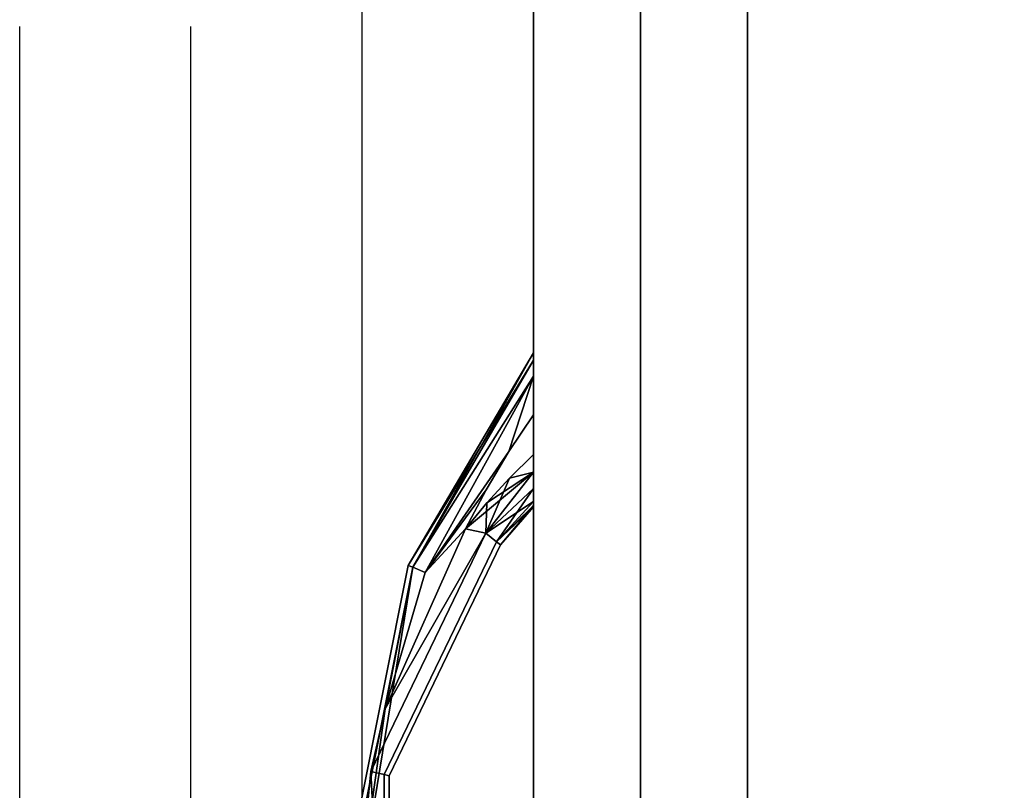
# Model space of a CAD drawing. Extents: x -1925 to -1538, y 397 to 490.
# Drawn here: x -1758 to -1752, y 416 to 421 of the extents above; entities that cross this region are included whole.
import ezdxf

# ---------------------------------------------------------------- set-up
doc = ezdxf.new("R2010")
doc.units = 0
doc.header["$LTSCALE"] = 96
doc.header["$MEASUREMENT"] = 0
for name, color, linetype in [('AFUFR-3-TPLM-TH', 7, 'Continuous'), ('AFUFR-P', 7, 'Continuous'), ('AFUPD-3-DWLM-SV', 7, 'Continuous'), ('AFUPD-3-KPLM-SV', 7, 'Continuous'), ('AFUPD-3-PLPT-FXBK', 7, 'Continuous'), ('AFUPD-3-SHBK-FXBK', 7, 'Continuous'), ('AFUPD-P', 7, 'Continuous'), ('MAIN_FURN', 7, 'Continuous')]:
    doc.layers.add(name, color=color, linetype=linetype)

# ---------------------------------------------------------------- blocks, each defined once
blk = doc.blocks.new('MO723620ROPECCHWFP')
at = {"layer": 'AFUFR-3-TPLM-TH', "color": 42, "linetype": 'Continuous'}
for points, invisible_edges in [([(72, 0, 29), (38, -20, 29), (0, 0, 29)], 3), ([(72, 0, 28), (0, 0, 28), (38, -20, 28)], 14), ([(72, -20, 29), (38, -20, 29), (72, 0, 29)], 2), ([(72, -20, 28), (72, 0, 28), (38, -20, 28)], 2), ([(38, -20, 28), (72, -20, 29), (72, -20, 28)], 1), ([(38, -20, 29), (72, -20, 29), (38, -20, 28)], 2)]:
    blk.add_3dface(points, dxfattribs=dict(at, invisible_edges=invisible_edges))
at = {"layer": 'AFUFR-P', "color": 1, "linetype": 'Continuous'}
blk.add_line((72, -20), (38, -20), dxfattribs=at)
blk = doc.blocks.new('MO161928NTBBF')
at = {"layer": 'AFUPD-3-DWLM-SV', "color": 42, "linetype": 'Continuous'}
for points, invisible_edges in [([(1, 0.625, 16), (16.25, 0.625, 4), (16.25, 0.625, 16)], 1), ([(1, 0.625, 4), (16.25, 0.625, 4), (1, 0.625, 16)], 2), ([(16.25, 0.625, 4), (1, 0, 4), (16.25, 0, 4)], 1), ([(1, 0.625, 4), (1, 0, 4), (16.25, 0.625, 4)], 2), ([(16.25, 0, 16), (1, 0.625, 16), (16.25, 0.625, 16)], 1), ([(1, 0, 16), (1, 0.625, 16), (16.25, 0, 16)], 2), ([(1, 0.625, 28), (16.25, 0.625, 22), (16.25, 0.625, 28)], 1), ([(1, 0.625, 22), (16.25, 0.625, 22), (1, 0.625, 28)], 2), ([(16.25, 0.625, 22), (1, 0, 22), (16.25, 0, 22)], 1), ([(1, 0.625, 22), (1, 0, 22), (16.25, 0.625, 22)], 2), ([(16.25, 0, 28), (1, 0.625, 28), (16.25, 0.625, 28)], 1), ([(1, 0, 28), (1, 0.625, 28), (16.25, 0, 28)], 2), ([(1, 0.625, 22), (16.25, 0.625, 16), (16.25, 0.625, 22)], 1), ([(1, 0.625, 16), (16.25, 0.625, 16), (1, 0.625, 22)], 2), ([(16.25, 0.625, 16), (1, 0, 16), (16.25, 0, 16)], 1), ([(1, 0.625, 16), (1, 0, 16), (16.25, 0.625, 16)], 2), ([(16.25, 0, 22), (1, 0.625, 22), (16.25, 0.625, 22)], 1), ([(1, 0, 22), (1, 0.625, 22), (16.25, 0, 22)], 2), ([(1, 0, 4), (16.25, 0, 16), (16.25, 0, 4)], 1), ([(1, 0, 16), (16.25, 0, 16), (1, 0, 4)], 2), ([(1, 0, 22), (16.25, 0, 28), (16.25, 0, 22)], 1), ([(1, 0, 28), (16.25, 0, 28), (1, 0, 22)], 2), ([(1, 0, 16), (16.25, 0, 22), (16.25, 0, 16)], 1), ([(1, 0, 22), (16.25, 0, 22), (1, 0, 16)], 2)]:
    blk.add_3dface(points, dxfattribs=dict(at, invisible_edges=invisible_edges))
at = {"layer": 'AFUPD-3-KPLM-SV', "color": 42, "linetype": 'Continuous'}
for points, invisible_edges in [([(1.625, 1.25, 4), (15.625, 1.25), (15.625, 1.25, 4)], 1), ([(1.625, 1.25), (15.625, 1.25), (1.625, 1.25, 4)], 2), ([(15.625, 1.25), (1.625, 0.625), (15.625, 0.625)], 1), ([(1.625, 1.25), (1.625, 0.625), (15.625, 1.25)], 2), ([(15.625, 0.625, 4), (1.625, 1.25, 4), (15.625, 1.25, 4)], 1), ([(1.625, 0.625, 4), (1.625, 1.25, 4), (15.625, 0.625, 4)], 2), ([(1.625, 0.625), (15.625, 0.625, 4), (15.625, 0.625)], 1), ([(1.625, 0.625, 4), (15.625, 0.625, 4), (1.625, 0.625)], 2)]:
    blk.add_3dface(points, dxfattribs=dict(at, invisible_edges=invisible_edges))
at = {"layer": 'AFUPD-3-PLPT-FXBK', "color": 30, "linetype": 'Continuous'}
for points in [[(5.4063, 0, 26.25), (5.4494, 0, 26.3541), (6.6476, -0.7317, 26.25)], [(5.4063, 0, 20.25), (5.4494, 0, 20.3541), (6.6476, -0.7317, 20.25)], [(5.4063, 0, 14.25), (5.4494, 0, 14.3541), (6.6476, -0.7317, 14.25)], [(5.4494, 0, 26.3541), (5.5428, 0, 26.4214), (6.6588, -0.7048, 26.3588)], [(6.6476, -0.7317, 26.25), (5.4494, 0, 26.3541), (6.6588, -0.7048, 26.3588)], [(5.4494, 0, 20.3541), (5.5428, 0, 20.4214), (6.6588, -0.7048, 20.3587)], [(6.6476, -0.7317, 20.25), (5.4494, 0, 20.3541), (6.6588, -0.7048, 20.3587)], [(5.4494, 0, 14.3541), (5.5428, 0, 14.4214), (6.6588, -0.7048, 14.3588)], [(6.6476, -0.7317, 14.25), (5.4494, 0, 14.3541), (6.6588, -0.7048, 14.3588)], [(6.6588, -0.7048, 26.1412), (5.4063, 0, 26.25), (6.6476, -0.7317, 26.25)], [(5.5428, 0, 26.0786), (5.4063, 0, 26.25), (6.6588, -0.7048, 26.1412)], [(6.6588, -0.7048, 20.1413), (5.4063, 0, 20.25), (6.6476, -0.7317, 20.25)], [(5.5428, 0, 20.0786), (5.4063, 0, 20.25), (6.6588, -0.7048, 20.1413)], [(6.6588, -0.7048, 14.1412), (5.4063, 0, 14.25), (6.6476, -0.7317, 14.25)], [(5.5428, 0, 14.0786), (5.4063, 0, 14.25), (6.6588, -0.7048, 14.1412)], [(5.5428, 0, 26.4214), (5.9835, -0.1437, 26.4675), (6.6893, -0.6312, 26.4384)], [(6.6588, -0.7048, 26.3588), (5.5428, 0, 26.4214), (6.6893, -0.6312, 26.4384)], [(6.6893, -0.6312, 26.0616), (5.5428, 0, 26.0786), (6.6588, -0.7048, 26.1412)], [(5.9835, -0.1437, 26.0325), (5.5428, 0, 26.0786), (6.6893, -0.6312, 26.0616)], [(5.5428, 0, 26.4214), (5.7684, 0, 26.4675), (5.9835, -0.1437, 26.4675)], [(5.9835, -0.1437, 26.0325), (5.7684, 0, 26.0325), (5.5428, 0, 26.0786)], [(5.5428, 0, 20.4214), (5.9835, -0.1437, 20.4675), (6.6893, -0.6312, 20.4384)], [(6.6588, -0.7048, 20.3587), (5.5428, 0, 20.4214), (6.6893, -0.6312, 20.4384)], [(6.6893, -0.6312, 20.0616), (5.5428, 0, 20.0786), (6.6588, -0.7048, 20.1413)], [(5.9835, -0.1437, 20.0325), (5.5428, 0, 20.0786), (6.6893, -0.6312, 20.0616)], [(5.5428, 0, 20.4214), (5.7684, 0, 20.4675), (5.9835, -0.1437, 20.4675)], [(5.9835, -0.1437, 20.0325), (5.7684, 0, 20.0325), (5.5428, 0, 20.0786)], [(5.5428, 0, 14.4214), (5.9835, -0.1437, 14.4675), (6.6893, -0.6312, 14.4384)], [(6.6588, -0.7048, 14.3588), (5.5428, 0, 14.4214), (6.6893, -0.6312, 14.4384)], [(6.6893, -0.6312, 14.0616), (5.5428, 0, 14.0786), (6.6588, -0.7048, 14.1412)], [(5.9835, -0.1437, 14.0325), (5.5428, 0, 14.0786), (6.6893, -0.6312, 14.0616)], [(5.5428, 0, 14.4214), (5.7684, 0, 14.4675), (5.9835, -0.1437, 14.4675)], [(5.9835, -0.1437, 14.0325), (5.7684, 0, 14.0325), (5.5428, 0, 14.0786)], [(6.138, -0.14, 26.0325), (6.1036, 0, 26.0459), (6.0007, 0, 26.0325)], [(6.0007, 0, 26.4675), (6.1036, 0, 26.4541), (6.138, -0.14, 26.4675)], [(6.138, -0.14, 20.0325), (6.1036, 0, 20.0459), (6.0007, 0, 20.0325)], [(6.0007, 0, 20.4675), (6.1036, 0, 20.4541), (6.138, -0.14, 20.4675)], [(6.138, -0.14, 14.0325), (6.1036, 0, 14.0459), (6.0007, 0, 14.0325)], [(6.0007, 0, 14.4675), (6.1036, 0, 14.4541), (6.138, -0.14, 14.4675)], [(6.4599, -0.278, 26.0616), (6.1036, 0, 26.0459), (6.138, -0.14, 26.0325)], [(6.4599, -0.278, 26.0616), (6.1983, 0, 26.0857), (6.1036, 0, 26.0459)], [(6.1036, 0, 26.4541), (6.1983, 0, 26.4143), (6.4599, -0.278, 26.4384)], [(6.4347, -0.3965, 26.4675), (6.1036, 0, 26.4541), (6.4599, -0.278, 26.4384)], [(6.2828, -0.2723, 26.4675), (6.1036, 0, 26.4541), (6.4347, -0.3965, 26.4675)], [(6.138, -0.14, 26.4675), (6.1036, 0, 26.4541), (6.2828, -0.2723, 26.4675)], [(6.4599, -0.278, 20.0616), (6.1036, 0, 20.0459), (6.138, -0.14, 20.0325)], [(6.4599, -0.278, 20.0616), (6.1983, 0, 20.0857), (6.1036, 0, 20.0459)], [(6.1036, 0, 20.4541), (6.1983, 0, 20.4143), (6.4599, -0.278, 20.4384)], [(6.4347, -0.3965, 20.4675), (6.1036, 0, 20.4541), (6.4599, -0.278, 20.4384)], [(6.2828, -0.2723, 20.4675), (6.1036, 0, 20.4541), (6.4347, -0.3965, 20.4675)], [(6.138, -0.14, 20.4675), (6.1036, 0, 20.4541), (6.2828, -0.2723, 20.4675)], [(6.4599, -0.278, 14.0616), (6.1036, 0, 14.0459), (6.138, -0.14, 14.0325)], [(6.4599, -0.278, 14.0616), (6.1983, 0, 14.0857), (6.1036, 0, 14.0459)], [(6.1036, 0, 14.4541), (6.1983, 0, 14.4143), (6.4599, -0.278, 14.4384)], [(6.4347, -0.3965, 14.4675), (6.1036, 0, 14.4541), (6.4599, -0.278, 14.4384)], [(6.2828, -0.2723, 14.4675), (6.1036, 0, 14.4541), (6.4347, -0.3965, 14.4675)], [(6.138, -0.14, 14.4675), (6.1036, 0, 14.4541), (6.2828, -0.2723, 14.4675)], [(6.2741, 0, 26.1545), (6.1983, 0, 26.0857), (6.4599, -0.278, 26.0616)], [(6.1983, 0, 26.4143), (6.2741, 0, 26.3455), (6.5095, -0.2158, 26.3588)], [(6.4599, -0.278, 26.4384), (6.1983, 0, 26.4143), (6.5095, -0.2158, 26.3588)], [(6.2741, 0, 20.1545), (6.1983, 0, 20.0857), (6.4599, -0.278, 20.0616)], [(6.1983, 0, 20.4143), (6.2741, 0, 20.3455), (6.5095, -0.2158, 20.3587)], [(6.4599, -0.278, 20.4384), (6.1983, 0, 20.4143), (6.5095, -0.2158, 20.3587)], [(6.2741, 0, 14.1545), (6.1983, 0, 14.0857), (6.4599, -0.278, 14.0616)], [(6.1983, 0, 14.4143), (6.2741, 0, 14.3455), (6.5095, -0.2158, 14.3588)], [(6.4599, -0.278, 14.4384), (6.1983, 0, 14.4143), (6.5095, -0.2158, 14.3588)], [(6.5095, -0.2158, 26.1412), (6.2741, 0, 26.1545), (6.4599, -0.278, 26.0616)], [(6.2973, 0, 26.1993), (6.2741, 0, 26.1545), (6.5095, -0.2158, 26.1412)], [(6.2741, 0, 26.3455), (6.2973, 0, 26.3007), (6.5095, -0.2158, 26.3588)], [(6.5095, -0.2158, 20.1413), (6.2741, 0, 20.1545), (6.4599, -0.278, 20.0616)], [(6.2973, 0, 20.1993), (6.2741, 0, 20.1545), (6.5095, -0.2158, 20.1413)], [(6.2741, 0, 20.3455), (6.2973, 0, 20.3007), (6.5095, -0.2158, 20.3587)], [(6.5095, -0.2158, 14.1412), (6.2741, 0, 14.1545), (6.4599, -0.278, 14.0616)], [(6.2973, 0, 14.1993), (6.2741, 0, 14.1545), (6.5095, -0.2158, 14.1412)], [(6.2741, 0, 14.3455), (6.2973, 0, 14.3007), (6.5095, -0.2158, 14.3588)], [(6.3063, 0, 26.25), (6.2973, 0, 26.1993), (6.5095, -0.2158, 26.1412)], [(6.2973, 0, 26.3007), (6.3063, 0, 26.25), (6.5277, -0.193, 26.25)], [(6.5095, -0.2158, 26.3588), (6.2973, 0, 26.3007), (6.5277, -0.193, 26.25)], [(6.3063, 0, 20.25), (6.2973, 0, 20.1993), (6.5095, -0.2158, 20.1413)], [(6.2973, 0, 20.3007), (6.3063, 0, 20.25), (6.5277, -0.193, 20.25)], [(6.5095, -0.2158, 20.3587), (6.2973, 0, 20.3007), (6.5277, -0.193, 20.25)], [(6.3063, 0, 14.25), (6.2973, 0, 14.1993), (6.5095, -0.2158, 14.1412)], [(6.2973, 0, 14.3007), (6.3063, 0, 14.25), (6.5277, -0.193, 14.25)], [(6.5095, -0.2158, 14.3588), (6.2973, 0, 14.3007), (6.5277, -0.193, 14.25)], [(6.5277, -0.193, 26.25), (6.3063, 0, 26.25), (6.5095, -0.2158, 26.1412)], [(6.5277, -0.193, 20.25), (6.3063, 0, 20.25), (6.5095, -0.2158, 20.1413)], [(6.5277, -0.193, 14.25), (6.3063, 0, 14.25), (6.5095, -0.2158, 14.1412)], [(6.6893, -0.6312, 26.4384), (5.9835, -0.1437, 26.4675), (6.2058, -0.276, 26.4675)], [(6.2058, -0.276, 26.0325), (5.9835, -0.1437, 26.0325), (6.6893, -0.6312, 26.0616)], [(6.6893, -0.6312, 20.4384), (5.9835, -0.1437, 20.4675), (6.2058, -0.276, 20.4675)], [(6.2058, -0.276, 20.0325), (5.9835, -0.1437, 20.0325), (6.6893, -0.6312, 20.0616)], [(6.6893, -0.6312, 14.4384), (5.9835, -0.1437, 14.4675), (6.2058, -0.276, 14.4675)], [(6.2058, -0.276, 14.0325), (5.9835, -0.1437, 14.0325), (6.6893, -0.6312, 14.0616)], [(6.2828, -0.2723, 26.0325), (6.4599, -0.278, 26.0616), (6.138, -0.14, 26.0325)], [(6.2828, -0.2723, 20.0325), (6.4599, -0.278, 20.0616), (6.138, -0.14, 20.0325)], [(6.2828, -0.2723, 14.0325), (6.4599, -0.278, 14.0616), (6.138, -0.14, 14.0325)], [(6.2058, -0.276, 26.4675), (6.4347, -0.3965, 26.4675), (6.6893, -0.6312, 26.4384)], [(6.6893, -0.6312, 26.0616), (6.4347, -0.3965, 26.0325), (6.2058, -0.276, 26.0325)], [(6.2058, -0.276, 20.4675), (6.4347, -0.3965, 20.4675), (6.6893, -0.6312, 20.4384)], [(6.6893, -0.6312, 20.0616), (6.4347, -0.3965, 20.0325), (6.2058, -0.276, 20.0325)], [(6.2058, -0.276, 14.4675), (6.4347, -0.3965, 14.4675), (6.6893, -0.6312, 14.4384)], [(6.6893, -0.6312, 14.0616), (6.4347, -0.3965, 14.0325), (6.2058, -0.276, 14.0325)], [(6.4347, -0.3965, 26.0325), (6.4599, -0.278, 26.0616), (6.2828, -0.2723, 26.0325)], [(6.4347, -0.3965, 20.0325), (6.4599, -0.278, 20.0616), (6.2828, -0.2723, 20.0325)], [(6.4347, -0.3965, 14.0325), (6.4599, -0.278, 14.0616), (6.2828, -0.2723, 14.0325)], [(7.4856, -0.8651, 26.0512), (6.4599, -0.278, 26.0616), (6.4347, -0.3965, 26.0325)], [(6.4599, -0.278, 26.4384), (7.4856, -0.8651, 26.4488), (6.4347, -0.3965, 26.4675)], [(7.4856, -0.8651, 20.0512), (6.4599, -0.278, 20.0616), (6.4347, -0.3965, 20.0325)], [(6.4599, -0.278, 20.4384), (7.4856, -0.8651, 20.4488), (6.4347, -0.3965, 20.4675)], [(7.4856, -0.8651, 14.0512), (6.4599, -0.278, 14.0616), (6.4347, -0.3965, 14.0325)], [(6.4599, -0.278, 14.4384), (7.4856, -0.8651, 14.4488), (6.4347, -0.3965, 14.4675)], [(7.8523, -0.9485, 26.0616), (6.4599, -0.278, 26.0616), (7.4856, -0.8651, 26.0512)], [(7.8523, -0.9485, 26.4384), (7.4856, -0.8651, 26.4488), (6.4599, -0.278, 26.4384)], [(7.8523, -0.9485, 20.0616), (6.4599, -0.278, 20.0616), (7.4856, -0.8651, 20.0512)], [(7.8523, -0.9485, 20.4384), (7.4856, -0.8651, 20.4488), (6.4599, -0.278, 20.4384)], [(7.8523, -0.9485, 14.0616), (6.4599, -0.278, 14.0616), (7.4856, -0.8651, 14.0512)], [(7.8523, -0.9485, 14.4384), (7.4856, -0.8651, 14.4488), (6.4599, -0.278, 14.4384)], [(6.4347, -0.3965, 26.4675), (7.4856, -0.8651, 26.4488), (6.6893, -0.6312, 26.4384)], [(7.4856, -0.8651, 26.0512), (6.4347, -0.3965, 26.0325), (6.6893, -0.6312, 26.0616)], [(6.4347, -0.3965, 20.4675), (7.4856, -0.8651, 20.4488), (6.6893, -0.6312, 20.4384)], [(7.4856, -0.8651, 20.0512), (6.4347, -0.3965, 20.0325), (6.6893, -0.6312, 20.0616)], [(6.4347, -0.3965, 14.4675), (7.4856, -0.8651, 14.4488), (6.6893, -0.6312, 14.4384)], [(7.4856, -0.8651, 14.0512), (6.4347, -0.3965, 14.0325), (6.6893, -0.6312, 14.0616)], [(6.6893, -0.6312, 26.4384), (7.4856, -0.8651, 26.4488), (6.6588, -0.7048, 26.3588)], [(6.6588, -0.7048, 26.1412), (7.4856, -0.8651, 26.0512), (6.6893, -0.6312, 26.0616)], [(6.6893, -0.6312, 20.4384), (7.4856, -0.8651, 20.4488), (6.6588, -0.7048, 20.3587)], [(6.6588, -0.7048, 20.1413), (7.4856, -0.8651, 20.0512), (6.6893, -0.6312, 20.0616)], [(6.6893, -0.6312, 14.4384), (7.4856, -0.8651, 14.4488), (6.6588, -0.7048, 14.3588)], [(6.6588, -0.7048, 14.1412), (7.4856, -0.8651, 14.0512), (6.6893, -0.6312, 14.0616)], [(8.6248, -1.026, 26.4332), (6.6588, -0.7048, 26.3588), (7.4856, -0.8651, 26.4488)], [(8.6248, -1.0959, 26.3588), (6.6588, -0.7048, 26.3588), (8.6248, -1.026, 26.4332)], [(8.6248, -1.026, 26.0668), (7.4856, -0.8651, 26.0512), (6.6588, -0.7048, 26.1412)], [(8.6248, -1.0959, 26.1412), (8.6248, -1.026, 26.0668), (6.6588, -0.7048, 26.1412)], [(8.6248, -1.026, 20.4332), (6.6588, -0.7048, 20.3587), (7.4856, -0.8651, 20.4488)], [(8.6248, -1.0959, 20.3587), (6.6588, -0.7048, 20.3587), (8.6248, -1.026, 20.4332)], [(8.6248, -1.026, 20.0668), (7.4856, -0.8651, 20.0512), (6.6588, -0.7048, 20.1413)], [(8.6248, -1.0959, 20.1413), (8.6248, -1.026, 20.0668), (6.6588, -0.7048, 20.1413)], [(8.6248, -1.026, 14.4332), (6.6588, -0.7048, 14.3588), (7.4856, -0.8651, 14.4488)], [(8.6248, -1.0959, 14.3588), (6.6588, -0.7048, 14.3588), (8.6248, -1.026, 14.4332)], [(8.6248, -1.026, 14.0668), (7.4856, -0.8651, 14.0512), (6.6588, -0.7048, 14.1412)], [(8.6248, -1.0959, 14.1412), (8.6248, -1.026, 14.0668), (6.6588, -0.7048, 14.1412)], [(8.6248, -1.026, 26.0668), (7.8523, -0.9485, 26.0616), (7.4856, -0.8651, 26.0512)], [(7.8523, -0.9485, 26.4384), (8.6248, -1.026, 26.4332), (7.4856, -0.8651, 26.4488)], [(8.6248, -1.026, 20.0668), (7.8523, -0.9485, 20.0616), (7.4856, -0.8651, 20.0512)], [(7.8523, -0.9485, 20.4384), (8.6248, -1.026, 20.4332), (7.4856, -0.8651, 20.4488)], [(8.6248, -1.026, 14.0668), (7.8523, -0.9485, 14.0616), (7.4856, -0.8651, 14.0512)], [(7.8523, -0.9485, 14.4384), (8.6248, -1.026, 14.4332), (7.4856, -0.8651, 14.4488)], [(9.38, -0.8709, 26.1412), (7.8523, -0.9485, 26.0616), (8.6248, -1.026, 26.0668)], [(9.38, -0.8709, 26.3588), (7.8523, -0.9485, 26.4384), (7.87, -0.8709, 26.3588)], [(9.38, -0.8709, 26.3588), (8.6248, -1.026, 26.4332), (7.8523, -0.9485, 26.4384)], [(7.8523, -0.9485, 26.0616), (9.38, -0.8709, 26.1412), (7.87, -0.8709, 26.1412)], [(9.38, -0.8709, 20.1413), (7.8523, -0.9485, 20.0616), (8.6248, -1.026, 20.0668)], [(9.38, -0.8709, 20.3587), (7.8523, -0.9485, 20.4384), (7.87, -0.8709, 20.3587)], [(9.38, -0.8709, 20.3587), (8.6248, -1.026, 20.4332), (7.8523, -0.9485, 20.4384)], [(7.8523, -0.9485, 20.0616), (9.38, -0.8709, 20.1413), (7.87, -0.8709, 20.1413)], [(9.38, -0.8709, 14.1412), (7.8523, -0.9485, 14.0616), (8.6248, -1.026, 14.0668)], [(9.38, -0.8709, 14.3588), (7.8523, -0.9485, 14.4384), (7.87, -0.8709, 14.3588)], [(9.38, -0.8709, 14.3588), (8.6248, -1.026, 14.4332), (7.8523, -0.9485, 14.4384)], [(7.8523, -0.9485, 14.0616), (9.38, -0.8709, 14.1412), (7.87, -0.8709, 14.1412)]]:
    blk.add_3dface(points, dxfattribs=at)
for points, invisible_edges in [([(5.4063, 0, 26.25), (5.4183, 0, 26.3064), (5.4494, 0, 26.3541)], 3), ([(5.4063, 0, 26.25), (5.4494, 0, 26.1459), (5.4183, 0, 26.1936)], 15), ([(5.5428, 0, 26.0786), (5.4494, 0, 26.1459), (5.4063, 0, 26.25)], 3), ([(5.4063, 0, 26.25), (5.4183, 0, 26.1936), (5.4183, 0, 26.3064)], 15), ([(5.4063, 0, 20.25), (5.4183, 0, 20.3064), (5.4494, 0, 20.3541)], 3), ([(5.4063, 0, 20.25), (5.4494, 0, 20.1459), (5.4183, 0, 20.1936)], 15), ([(5.5428, 0, 20.0786), (5.4494, 0, 20.1459), (5.4063, 0, 20.25)], 3), ([(5.4063, 0, 20.25), (5.4183, 0, 20.1936), (5.4183, 0, 20.3064)], 15), ([(5.4063, 0, 14.25), (5.4183, 0, 14.3064), (5.4494, 0, 14.3541)], 3), ([(5.4063, 0, 14.25), (5.4494, 0, 14.1459), (5.4183, 0, 14.1936)], 15), ([(5.5428, 0, 14.0786), (5.4494, 0, 14.1459), (5.4063, 0, 14.25)], 3), ([(5.4063, 0, 14.25), (5.4183, 0, 14.1936), (5.4183, 0, 14.3064)], 15), ([(5.4183, 0, 26.3064), (5.4494, 0, 26.1459), (5.4494, 0, 26.3541)], 15), ([(5.4183, 0, 26.1936), (5.4494, 0, 26.1459), (5.4183, 0, 26.3064)], 15), ([(5.4183, 0, 20.3064), (5.4494, 0, 20.1459), (5.4494, 0, 20.3541)], 15), ([(5.4183, 0, 20.1936), (5.4494, 0, 20.1459), (5.4183, 0, 20.3064)], 15), ([(5.4183, 0, 14.3064), (5.4494, 0, 14.1459), (5.4494, 0, 14.3541)], 15), ([(5.4183, 0, 14.1936), (5.4494, 0, 14.1459), (5.4183, 0, 14.3064)], 15), ([(5.4494, 0, 26.3541), (5.5428, 0, 26.0786), (5.5428, 0, 26.4214)], 3), ([(5.4494, 0, 26.1459), (5.5428, 0, 26.0786), (5.4494, 0, 26.3541)], 15), ([(5.4494, 0, 20.3541), (5.5428, 0, 20.0786), (5.5428, 0, 20.4214)], 3), ([(5.4494, 0, 20.1459), (5.5428, 0, 20.0786), (5.4494, 0, 20.3541)], 15), ([(5.4494, 0, 14.3541), (5.5428, 0, 14.0786), (5.5428, 0, 14.4214)], 3), ([(5.4494, 0, 14.1459), (5.5428, 0, 14.0786), (5.4494, 0, 14.3541)], 15), ([(5.5428, 0, 26.4214), (5.7684, 0, 26.0325), (5.7684, 0, 26.4675)], 3), ([(5.5428, 0, 26.0786), (5.7684, 0, 26.0325), (5.5428, 0, 26.4214)], 14), ([(5.5428, 0, 20.4214), (5.7684, 0, 20.0325), (5.7684, 0, 20.4675)], 3), ([(5.5428, 0, 20.0786), (5.7684, 0, 20.0325), (5.5428, 0, 20.4214)], 14), ([(5.5428, 0, 14.4214), (5.7684, 0, 14.0325), (5.7684, 0, 14.4675)], 3), ([(5.5428, 0, 14.0786), (5.7684, 0, 14.0325), (5.5428, 0, 14.4214)], 14), ([(5.7684, 0, 26.4675), (6.0007, 0, 26.0325), (6.0007, 0, 26.4675)], 3), ([(5.7684, 0, 26.0325), (6.0007, 0, 26.0325), (5.7684, 0, 26.4675)], 14), ([(5.9835, -0.1437, 26.0325), (6.0007, 0, 26.0325), (5.7684, 0, 26.0325)], 1), ([(5.7684, 0, 26.4675), (6.0007, 0, 26.4675), (5.9835, -0.1437, 26.4675)], 2), ([(5.7684, 0, 20.4675), (6.0007, 0, 20.0325), (6.0007, 0, 20.4675)], 3), ([(5.7684, 0, 20.0325), (6.0007, 0, 20.0325), (5.7684, 0, 20.4675)], 14), ([(5.9835, -0.1437, 20.0325), (6.0007, 0, 20.0325), (5.7684, 0, 20.0325)], 1), ([(5.7684, 0, 20.4675), (6.0007, 0, 20.4675), (5.9835, -0.1437, 20.4675)], 2), ([(5.7684, 0, 14.4675), (6.0007, 0, 14.0325), (6.0007, 0, 14.4675)], 3), ([(5.7684, 0, 14.0325), (6.0007, 0, 14.0325), (5.7684, 0, 14.4675)], 14), ([(5.9835, -0.1437, 14.0325), (6.0007, 0, 14.0325), (5.7684, 0, 14.0325)], 1), ([(5.7684, 0, 14.4675), (6.0007, 0, 14.4675), (5.9835, -0.1437, 14.4675)], 2), ([(6.138, -0.14, 26.0325), (6.0007, 0, 26.0325), (5.9835, -0.1437, 26.0325)], 14), ([(6.0007, 0, 26.4675), (6.138, -0.14, 26.4675), (5.9835, -0.1437, 26.4675)], 14), ([(6.138, -0.14, 20.0325), (6.0007, 0, 20.0325), (5.9835, -0.1437, 20.0325)], 14), ([(6.0007, 0, 20.4675), (6.138, -0.14, 20.4675), (5.9835, -0.1437, 20.4675)], 14), ([(6.138, -0.14, 14.0325), (6.0007, 0, 14.0325), (5.9835, -0.1437, 14.0325)], 14), ([(6.0007, 0, 14.4675), (6.138, -0.14, 14.4675), (5.9835, -0.1437, 14.4675)], 14), ([(6.0007, 0, 26.4675), (6.1036, 0, 26.0459), (6.1036, 0, 26.4541)], 3), ([(6.0007, 0, 26.0325), (6.1036, 0, 26.0459), (6.0007, 0, 26.4675)], 14), ([(6.0007, 0, 20.4675), (6.1036, 0, 20.0459), (6.1036, 0, 20.4541)], 3), ([(6.0007, 0, 20.0325), (6.1036, 0, 20.0459), (6.0007, 0, 20.4675)], 14), ([(6.0007, 0, 14.4675), (6.1036, 0, 14.0459), (6.1036, 0, 14.4541)], 3), ([(6.0007, 0, 14.0325), (6.1036, 0, 14.0459), (6.0007, 0, 14.4675)], 14), ([(6.1983, 0, 26.0857), (6.1036, 0, 26.4541), (6.1036, 0, 26.0459)], 3), ([(6.1983, 0, 26.4143), (6.1036, 0, 26.4541), (6.1983, 0, 26.0857)], 14), ([(6.1983, 0, 20.0857), (6.1036, 0, 20.4541), (6.1036, 0, 20.0459)], 3), ([(6.1983, 0, 20.4143), (6.1036, 0, 20.4541), (6.1983, 0, 20.0857)], 14), ([(6.1983, 0, 14.0857), (6.1036, 0, 14.4541), (6.1036, 0, 14.0459)], 3), ([(6.1983, 0, 14.4143), (6.1036, 0, 14.4541), (6.1983, 0, 14.0857)], 14), ([(6.2741, 0, 26.1545), (6.1983, 0, 26.4143), (6.1983, 0, 26.0857)], 3), ([(6.2741, 0, 26.3455), (6.1983, 0, 26.4143), (6.2741, 0, 26.1545)], 14), ([(6.2741, 0, 20.1545), (6.1983, 0, 20.4143), (6.1983, 0, 20.0857)], 3), ([(6.2741, 0, 20.3455), (6.1983, 0, 20.4143), (6.2741, 0, 20.1545)], 14), ([(6.2741, 0, 14.1545), (6.1983, 0, 14.4143), (6.1983, 0, 14.0857)], 3), ([(6.2741, 0, 14.3455), (6.1983, 0, 14.4143), (6.2741, 0, 14.1545)], 14), ([(6.2973, 0, 26.1993), (6.2741, 0, 26.3455), (6.2741, 0, 26.1545)], 3), ([(6.2973, 0, 26.3007), (6.2741, 0, 26.3455), (6.2973, 0, 26.1993)], 14), ([(6.2973, 0, 20.1993), (6.2741, 0, 20.3455), (6.2741, 0, 20.1545)], 3), ([(6.2973, 0, 20.3007), (6.2741, 0, 20.3455), (6.2973, 0, 20.1993)], 14), ([(6.2973, 0, 14.1993), (6.2741, 0, 14.3455), (6.2741, 0, 14.1545)], 3), ([(6.2973, 0, 14.3007), (6.2741, 0, 14.3455), (6.2973, 0, 14.1993)], 14), ([(6.3063, 0, 26.25), (6.2973, 0, 26.3007), (6.2973, 0, 26.1993)], 2), ([(6.3063, 0, 20.25), (6.2973, 0, 20.3007), (6.2973, 0, 20.1993)], 2), ([(6.3063, 0, 14.25), (6.2973, 0, 14.3007), (6.2973, 0, 14.1993)], 2), ([(6.2058, -0.276, 26.0325), (6.138, -0.14, 26.0325), (5.9835, -0.1437, 26.0325)], 3), ([(5.9835, -0.1437, 26.4675), (6.138, -0.14, 26.4675), (6.2058, -0.276, 26.4675)], 3), ([(6.2058, -0.276, 20.0325), (6.138, -0.14, 20.0325), (5.9835, -0.1437, 20.0325)], 3), ([(5.9835, -0.1437, 20.4675), (6.138, -0.14, 20.4675), (6.2058, -0.276, 20.4675)], 3), ([(6.2058, -0.276, 14.0325), (6.138, -0.14, 14.0325), (5.9835, -0.1437, 14.0325)], 3), ([(5.9835, -0.1437, 14.4675), (6.138, -0.14, 14.4675), (6.2058, -0.276, 14.4675)], 3), ([(6.2828, -0.2723, 26.0325), (6.138, -0.14, 26.0325), (6.2058, -0.276, 26.0325)], 14), ([(6.138, -0.14, 26.4675), (6.2828, -0.2723, 26.4675), (6.2058, -0.276, 26.4675)], 14), ([(6.2828, -0.2723, 20.0325), (6.138, -0.14, 20.0325), (6.2058, -0.276, 20.0325)], 14), ([(6.138, -0.14, 20.4675), (6.2828, -0.2723, 20.4675), (6.2058, -0.276, 20.4675)], 14), ([(6.2828, -0.2723, 14.0325), (6.138, -0.14, 14.0325), (6.2058, -0.276, 14.0325)], 14), ([(6.138, -0.14, 14.4675), (6.2828, -0.2723, 14.4675), (6.2058, -0.276, 14.4675)], 14), ([(6.5095, -0.2158, 26.1412), (6.4599, -0.278, 26.0616), (7.8523, -0.9485, 26.0616)], 12), ([(6.4599, -0.278, 26.4384), (6.5095, -0.2158, 26.3588), (7.87, -0.8709, 26.3588)], 12), ([(6.5095, -0.2158, 20.1413), (6.4599, -0.278, 20.0616), (7.8523, -0.9485, 20.0616)], 12), ([(6.4599, -0.278, 20.4384), (6.5095, -0.2158, 20.3587), (7.87, -0.8709, 20.3587)], 12), ([(6.5095, -0.2158, 14.1412), (6.4599, -0.278, 14.0616), (7.8523, -0.9485, 14.0616)], 12), ([(6.4599, -0.278, 14.4384), (6.5095, -0.2158, 14.3588), (7.87, -0.8709, 14.3588)], 12), ([(7.8765, -0.8425, 26.25), (6.5095, -0.2158, 26.3588), (6.5277, -0.193, 26.25)], 1), ([(7.87, -0.8709, 26.1412), (6.5277, -0.193, 26.25), (6.5095, -0.2158, 26.1412)], 1), ([(7.8765, -0.8425, 20.25), (6.5095, -0.2158, 20.3587), (6.5277, -0.193, 20.25)], 1), ([(7.87, -0.8709, 20.1413), (6.5277, -0.193, 20.25), (6.5095, -0.2158, 20.1413)], 1), ([(7.8765, -0.8425, 14.25), (6.5095, -0.2158, 14.3588), (6.5277, -0.193, 14.25)], 1), ([(7.87, -0.8709, 14.1412), (6.5277, -0.193, 14.25), (6.5095, -0.2158, 14.1412)], 1), ([(7.87, -0.8709, 26.3588), (6.5095, -0.2158, 26.3588), (7.8765, -0.8425, 26.25)], 2), ([(7.87, -0.8709, 26.1412), (6.5095, -0.2158, 26.1412), (7.8523, -0.9485, 26.0616)], 2), ([(7.87, -0.8709, 20.3587), (6.5095, -0.2158, 20.3587), (7.8765, -0.8425, 20.25)], 2), ([(7.87, -0.8709, 20.1413), (6.5095, -0.2158, 20.1413), (7.8523, -0.9485, 20.0616)], 2), ([(7.87, -0.8709, 14.3588), (6.5095, -0.2158, 14.3588), (7.8765, -0.8425, 14.25)], 2), ([(7.87, -0.8709, 14.1412), (6.5095, -0.2158, 14.1412), (7.8523, -0.9485, 14.0616)], 2), ([(7.87, -0.8709, 26.1412), (7.8765, -0.8425, 26.25), (6.5277, -0.193, 26.25)], 12), ([(7.87, -0.8709, 20.1413), (7.8765, -0.8425, 20.25), (6.5277, -0.193, 20.25)], 12), ([(7.87, -0.8709, 14.1412), (7.8765, -0.8425, 14.25), (6.5277, -0.193, 14.25)], 12), ([(6.4347, -0.3965, 26.0325), (6.2828, -0.2723, 26.0325), (6.2058, -0.276, 26.0325)], 2), ([(6.2058, -0.276, 26.4675), (6.2828, -0.2723, 26.4675), (6.4347, -0.3965, 26.4675)], 1), ([(6.4347, -0.3965, 20.0325), (6.2828, -0.2723, 20.0325), (6.2058, -0.276, 20.0325)], 2), ([(6.2058, -0.276, 20.4675), (6.2828, -0.2723, 20.4675), (6.4347, -0.3965, 20.4675)], 1), ([(6.4347, -0.3965, 14.0325), (6.2828, -0.2723, 14.0325), (6.2058, -0.276, 14.0325)], 2), ([(6.2058, -0.276, 14.4675), (6.2828, -0.2723, 14.4675), (6.4347, -0.3965, 14.4675)], 1), ([(7.87, -0.8709, 26.3588), (7.8523, -0.9485, 26.4384), (6.4599, -0.278, 26.4384)], 12), ([(7.87, -0.8709, 20.3587), (7.8523, -0.9485, 20.4384), (6.4599, -0.278, 20.4384)], 12), ([(7.87, -0.8709, 14.3588), (7.8523, -0.9485, 14.4384), (6.4599, -0.278, 14.4384)], 12), ([(8.6248, -1.0959, 26.3588), (6.6476, -0.7317, 26.25), (6.6588, -0.7048, 26.3588)], 1), ([(8.6248, -1.125, 26.25), (6.6588, -0.7048, 26.1412), (6.6476, -0.7317, 26.25)], 1), ([(8.6248, -1.0959, 20.3587), (6.6476, -0.7317, 20.25), (6.6588, -0.7048, 20.3587)], 1), ([(8.6248, -1.125, 20.25), (6.6588, -0.7048, 20.1413), (6.6476, -0.7317, 20.25)], 1), ([(8.6248, -1.0959, 14.3588), (6.6476, -0.7317, 14.25), (6.6588, -0.7048, 14.3588)], 1), ([(8.6248, -1.125, 14.25), (6.6588, -0.7048, 14.1412), (6.6476, -0.7317, 14.25)], 1), ([(8.6248, -1.125, 26.25), (6.6476, -0.7317, 26.25), (8.6248, -1.0959, 26.3588)], 2), ([(8.6248, -1.125, 20.25), (6.6476, -0.7317, 20.25), (8.6248, -1.0959, 20.3587)], 2), ([(8.6248, -1.125, 14.25), (6.6476, -0.7317, 14.25), (8.6248, -1.0959, 14.3588)], 2), ([(8.6248, -1.125, 26.25), (8.6248, -1.0959, 26.1412), (6.6588, -0.7048, 26.1412)], 12), ([(8.6248, -1.125, 20.25), (8.6248, -1.0959, 20.1413), (6.6588, -0.7048, 20.1413)], 12), ([(8.6248, -1.125, 14.25), (8.6248, -1.0959, 14.1412), (6.6588, -0.7048, 14.1412)], 12), ([(9.3735, -0.8425, 26.25), (9.38, -0.8709, 26.3588), (7.87, -0.8709, 26.3588)], 12), ([(9.38, -0.8709, 26.1412), (7.8765, -0.8425, 26.25), (7.87, -0.8709, 26.1412)], 1), ([(9.3735, -0.8425, 26.25), (7.87, -0.8709, 26.3588), (7.8765, -0.8425, 26.25)], 1), ([(9.3735, -0.8425, 20.25), (9.38, -0.8709, 20.3587), (7.87, -0.8709, 20.3587)], 12), ([(9.38, -0.8709, 20.1413), (7.8765, -0.8425, 20.25), (7.87, -0.8709, 20.1413)], 1), ([(9.3735, -0.8425, 20.25), (7.87, -0.8709, 20.3587), (7.8765, -0.8425, 20.25)], 1), ([(9.3735, -0.8425, 14.25), (9.38, -0.8709, 14.3588), (7.87, -0.8709, 14.3588)], 12), ([(9.38, -0.8709, 14.1412), (7.8765, -0.8425, 14.25), (7.87, -0.8709, 14.1412)], 1), ([(9.3735, -0.8425, 14.25), (7.87, -0.8709, 14.3588), (7.8765, -0.8425, 14.25)], 1), ([(9.38, -0.8709, 26.1412), (9.3735, -0.8425, 26.25), (7.8765, -0.8425, 26.25)], 12), ([(9.38, -0.8709, 20.1413), (9.3735, -0.8425, 20.25), (7.8765, -0.8425, 20.25)], 12), ([(9.38, -0.8709, 14.1412), (9.3735, -0.8425, 14.25), (7.8765, -0.8425, 14.25)], 12)]:
    blk.add_3dface(points, dxfattribs=dict(at, invisible_edges=invisible_edges))
at = {"layer": 'AFUPD-3-SHBK-FXBK', "color": 47, "linetype": 'Continuous'}
for points, invisible_edges in [([(15.625, 0.625, 22.3125), (1.625, 18.625, 22.3125), (15.625, 18.625, 22.3125)], 1), ([(1.625, 0.625, 22.3125), (1.625, 18.625, 22.3125), (15.625, 0.625, 22.3125)], 2), ([(15.625, 18.625, 21.6875), (1.625, 0.625, 21.6875), (15.625, 0.625, 21.6875)], 1), ([(1.625, 18.625, 21.6875), (1.625, 0.625, 21.6875), (15.625, 18.625, 21.6875)], 2), ([(1.625, 0.625, 21.6875), (15.625, 0.625, 22.3125), (15.625, 0.625, 21.6875)], 1), ([(1.625, 0.625, 22.3125), (15.625, 0.625, 22.3125), (1.625, 0.625, 21.6875)], 2)]:
    blk.add_3dface(points, dxfattribs=dict(at, invisible_edges=invisible_edges))
at = {"layer": 'AFUPD-P', "color": 2, "linetype": 'Continuous'}
for p, q in [((16.25, 0), (1, 0)), ((16.25, -1), (1, -1)), ((13.75, -2), (3.5, -2)), ((13.75, -3), (3.5, -3))]:
    blk.add_line(p, q, dxfattribs=at)

msp = doc.modelspace()

# ---------------------------------------------------------------- block references
at = {"layer": 'MAIN_FURN', "color": 92, "linetype": 'Continuous', "rotation": 270}
for name, p in [('MO723620ROPECCHWFP', (-1735.0956, 479)), ('MO161928NTBBF', (-1755.0956, 424.25))]:
    msp.add_blockref(name, p, dxfattribs=at)

doc.saveas('drawing.dxf')
